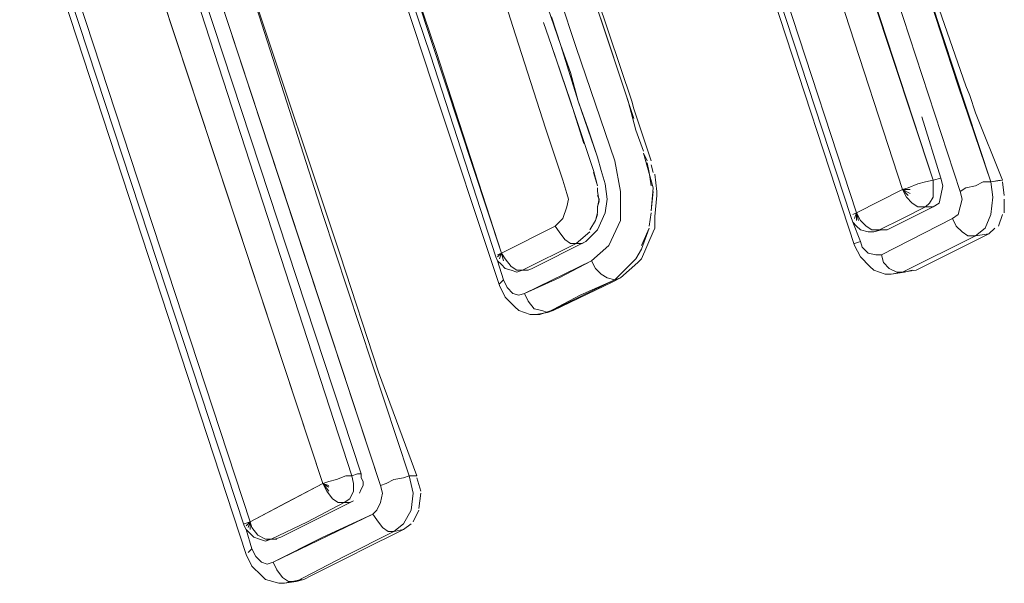
# Model space of a CAD drawing. Units: millimetres. Extents: x -2184 to 21936, y -422 to 15643.
# Drawn here: x 10714 to 10716, y 5012 to 5013 of the extents above; entities that cross this region are included whole.
import ezdxf

# ---------------------------------------------------------------- set-up
doc = ezdxf.new("R2010")
doc.units = ezdxf.units.MM
doc.layers.add('_____1', color=160, linetype='Continuous')

msp = doc.modelspace()

# ---------------------------------------------------------------- linework, layer by layer
at = {"layer": '_____1', "color": 7, "lineweight": 0}
for p, q in [((10716.0765, 5012.9953), (10715.5053, 5014.7377)), ((10715.5053, 5014.7377), (10716.0765, 5012.9953)), ((10716.1533, 5013.0193), (10715.5821, 5014.7521)), ((10716.0093, 5013.0241), (10715.4669, 5014.6705)), ((10715.9325, 5013.0001), (10715.3949, 5014.6465)), ((10715.3949, 5014.6465), (10715.9325, 5013.0001)), ((10715.8173, 5012.9425), (10715.3949, 5014.2289)), ((10715.3901, 5014.1473), (10715.8125, 5012.8609)), ((10715.6589, 5014.0801), (10716.0093, 5013.0241)), ((10715.1933, 5013.3793), (10715.0061, 5013.9457)), ((10715.0061, 5013.9457), (10715.2461, 5013.2209)), ((10714.7901, 5013.9265), (10714.9581, 5013.4081)), ((10714.9581, 5013.4081), (10714.7901, 5013.9265)), ((10714.9293, 5013.9217), (10715.1165, 5013.3553)), ((10715.1165, 5013.3553), (10714.9293, 5013.9217)), ((10714.5981, 5013.8449), (10714.7661, 5013.3457)), ((10714.9293, 5012.8417), (10714.5981, 5013.8449)), ((10714.5837, 5013.8353), (10714.7517, 5013.3361)), ((10713.7245, 5013.8161), (10714.2909, 5012.0881)), ((10713.7533, 5013.7777), (10714.2861, 5012.1601)), ((10713.7677, 5013.7921), (10714.3005, 5012.1697)), ((10714.3005, 5012.1697), (10713.7677, 5013.7921)), ((10714.5933, 5013.7633), (10714.7565, 5013.2641)), ((10715.2557, 5013.2209), (10715.0733, 5013.7633)), ((10714.5549, 5012.2849), (10714.1277, 5013.6001)), ((10714.5549, 5012.2849), (10714.1277, 5013.6001)), ((10714.5789, 5012.2897), (10714.1469, 5013.6001)), ((10714.5789, 5012.2897), (10714.1469, 5013.6001)), ((10714.4829, 5012.2657), (10714.0509, 5013.5713)), ((10714.0509, 5013.5713), (10714.4829, 5012.2657)), ((10714.1949, 5013.5713), (10714.6269, 5012.2609)), ((10714.4109, 5012.9137), (10714.1949, 5013.5713)), ((10714.4829, 5012.9377), (10714.2717, 5013.5953)), ((10715.5917, 5013.5761), (10715.8029, 5012.9329)), ((10715.6061, 5013.5857), (10715.8173, 5012.9425)), ((10714.2909, 5013.5425), (10714.5261, 5012.8369)), ((10715.0781, 5013.3601), (10715.0301, 5013.4993)), ((10715.9949, 5013.4945), (10716.0717, 5013.2593)), ((10716.0573, 5013.3553), (10716.0237, 5013.4513)), ((10715.0781, 5013.3601), (10715.0541, 5013.4321)), ((10714.9581, 5013.4081), (10715.0397, 5013.1537)), ((10715.0397, 5013.1537), (10714.9581, 5013.4081)), ((10715.0349, 5013.4177), (10715.0541, 5013.3601)), ((10715.2605, 5013.1777), (10715.1933, 5013.3793)), ((10715.0541, 5013.3601), (10715.1021, 5013.2209)), ((10715.1165, 5013.1777), (10715.0541, 5013.3601)), ((10715.1213, 5013.2209), (10715.0781, 5013.3601)), ((10715.1021, 5013.2929), (10715.0781, 5013.3601)), ((10715.1165, 5013.3553), (10715.2125, 5013.0721)), ((10715.2125, 5013.0721), (10715.1165, 5013.3553)), ((10716.0909, 5013.2593), (10716.0573, 5013.3553)), ((10714.7517, 5013.3361), (10714.9149, 5012.8321)), ((10714.7661, 5013.3457), (10714.9293, 5012.8417)), ((10715.1213, 5013.2209), (10715.1021, 5013.2929)), ((10714.7565, 5013.2641), (10714.9245, 5012.7601)), ((10716.0717, 5013.2593), (10716.1533, 5013.0193)), ((10716.1005, 5013.2353), (10716.0909, 5013.2593)), ((10716.1149, 5013.1921), (10716.1005, 5013.2353)), ((10715.1021, 5013.2209), (10715.1357, 5013.1153)), ((10715.1693, 5013.0817), (10715.1213, 5013.2209)), ((10715.1453, 5013.1537), (10715.1213, 5013.2209)), ((10715.2461, 5013.2209), (10715.2653, 5013.1489)), ((10715.2605, 5013.2017), (10715.2557, 5013.2209)), ((10715.1597, 5013.0481), (10715.1165, 5013.1777)), ((10715.3037, 5013.0721), (10715.2605, 5013.2017)), ((10716.0285, 5013.0289), (10715.9805, 5013.1825)), ((10716.1821, 5013.0241), (10716.1149, 5013.1921)), ((10715.0397, 5013.1537), (10715.0829, 5013.0241)), ((10715.0829, 5013.0241), (10715.0397, 5013.1537)), ((10715.1693, 5013.0817), (10715.1453, 5013.1537)), ((10715.2845, 5013.0961), (10715.2653, 5013.1489)), ((10715.1789, 5013.0481), (10715.1693, 5013.0817)), ((10715.1789, 5013.0481), (10715.1693, 5013.0817)), ((10715.3085, 5013.0049), (10715.2845, 5013.0913)), ((10715.2845, 5013.0913), (10715.2941, 5013.0721)), ((10715.2125, 5013.0721), (10715.2269, 5012.9953)), ((10715.2269, 5012.9953), (10715.2125, 5013.0721)), ((10715.2941, 5013.0673), (10715.2989, 5013.0433)), ((10715.3085, 5013.0433), (10715.3037, 5013.0625)), ((10715.1693, 5013.0097), (10715.1597, 5013.0481)), ((10715.1597, 5013.0433), (10715.1693, 5013.0097)), ((10715.1885, 5013.0145), (10715.1789, 5013.0481)), ((10715.1885, 5013.0145), (10715.1789, 5013.0481)), ((10715.2989, 5013.0433), (10715.3037, 5013.0097)), ((10715.3181, 5012.9953), (10715.3133, 5013.0385)), ((10715.0829, 5013.0241), (10715.0925, 5012.9905)), ((10715.0925, 5012.9905), (10715.0829, 5013.0241)), ((10715.1933, 5012.9761), (10715.1885, 5013.0145)), ((10715.1933, 5012.9761), (10715.1885, 5013.0145)), ((10715.9709, 5013.0145), (10715.9469, 5013.0049)), ((10715.9469, 5013.0049), (10715.9709, 5013.0145)), ((10715.9901, 5013.0193), (10715.9709, 5013.0145)), ((10715.9709, 5013.0145), (10715.9901, 5013.0193)), ((10716.0093, 5013.0241), (10715.9901, 5013.0193)), ((10715.9901, 5013.0193), (10716.0093, 5013.0241)), ((10716.0093, 5013.0241), (10716.0285, 5013.0289)), ((10716.0093, 5013.0241), (10716.0285, 5013.0289)), ((10716.0093, 5013.0241), (10716.0093, 5013.0049)), ((10716.0093, 5013.0049), (10716.0093, 5013.0241)), ((10716.0333, 5013.0097), (10716.0285, 5013.0289)), ((10716.0333, 5013.0097), (10716.0285, 5013.0289)), ((10716.0285, 5012.9857), (10716.0333, 5013.0097)), ((10716.0285, 5012.9857), (10716.0333, 5013.0097)), ((10716.1149, 5013.0097), (10716.0909, 5013.0049)), ((10716.1149, 5013.0097), (10716.0909, 5013.0049)), ((10716.1341, 5013.0193), (10716.1149, 5013.0097)), ((10716.1341, 5013.0193), (10716.1149, 5013.0097)), ((10716.1533, 5013.0193), (10716.1341, 5013.0193)), ((10716.1533, 5013.0193), (10716.1341, 5013.0193)), ((10716.1533, 5013.0193), (10716.1821, 5013.0241)), ((10716.1533, 5013.0193), (10716.1773, 5013.0241)), ((10716.1533, 5013.0193), (10716.1581, 5012.9809)), ((10716.1533, 5013.0193), (10716.1581, 5012.9809)), ((10716.1869, 5012.9857), (10716.1821, 5013.0193)), ((10715.0925, 5012.9905), (10715.0973, 5012.9761)), ((10715.0973, 5012.9761), (10715.0925, 5012.9905)), ((10715.1693, 5012.9953), (10715.1693, 5013.0049)), ((10715.1693, 5012.9953), (10715.1741, 5012.9713)), ((10715.1741, 5012.9761), (10715.1693, 5012.9857)), ((10715.2269, 5012.9953), (10715.2269, 5012.9233)), ((10715.2269, 5012.9233), (10715.2269, 5012.9953)), ((10715.3037, 5012.9473), (10715.3085, 5013.0049)), ((10715.3085, 5012.9953), (10715.3037, 5012.9473)), ((10715.3133, 5012.9329), (10715.3181, 5012.9857)), ((10715.3181, 5012.9857), (10715.3181, 5012.9953)), ((10715.9325, 5013.0001), (10715.8173, 5012.9425)), ((10715.8749, 5012.9713), (10715.9325, 5013.0001)), ((10715.9469, 5013.0049), (10715.9325, 5013.0001)), ((10715.9325, 5013.0001), (10715.9469, 5013.0049)), ((10715.9325, 5013.0001), (10715.9421, 5012.9809)), ((10715.9325, 5013.0001), (10715.9517, 5013.0001)), ((10715.9325, 5013.0001), (10715.9517, 5013.0001)), ((10715.9325, 5013.0001), (10715.9517, 5012.9905)), ((10715.9325, 5013.0001), (10715.9517, 5012.9905)), ((10715.9325, 5013.0001), (10715.9469, 5012.9857)), ((10715.9325, 5013.0001), (10715.9469, 5012.9857)), ((10715.9325, 5013.0001), (10715.9421, 5012.9809)), ((10715.9421, 5012.9809), (10715.9565, 5012.9665)), ((10715.9421, 5012.9809), (10715.9565, 5012.9665)), ((10716.0093, 5012.9809), (10715.9997, 5012.9665)), ((10715.9997, 5012.9665), (10716.0093, 5012.9809)), ((10716.0093, 5013.0049), (10716.0093, 5012.9809)), ((10716.0093, 5012.9809), (10716.0093, 5013.0049)), ((10716.0237, 5012.9665), (10716.0285, 5012.9857)), ((10716.0237, 5012.9665), (10716.0285, 5012.9857)), ((10716.0909, 5013.0049), (10716.0765, 5012.9953)), ((10716.0909, 5013.0049), (10716.0765, 5012.9953)), ((10716.0765, 5012.9953), (10716.0813, 5012.9761)), ((10716.0765, 5012.9953), (10716.0813, 5012.9761)), ((10716.1581, 5012.9809), (10716.1533, 5012.9377)), ((10716.1581, 5012.9809), (10716.1533, 5012.9377)), ((10715.0925, 5012.9569), (10715.0829, 5012.9281)), ((10715.0829, 5012.9281), (10715.0925, 5012.9569)), ((10715.0973, 5012.9761), (10715.0925, 5012.9569)), ((10715.0925, 5012.9569), (10715.0973, 5012.9761)), ((10715.1693, 5012.9569), (10715.1741, 5012.9761)), ((10715.1741, 5012.9713), (10715.1693, 5012.9569)), ((10715.1693, 5012.9425), (10715.1693, 5012.9569)), ((10715.1885, 5012.9425), (10715.1933, 5012.9761)), ((10715.1885, 5012.9425), (10715.1933, 5012.9761)), ((10715.8173, 5012.9425), (10715.8749, 5012.9713)), ((10715.8941, 5012.8993), (10716.0093, 5012.9569)), ((10715.8941, 5012.8993), (10716.0093, 5012.9569)), ((10715.9325, 5012.9281), (10715.9901, 5012.9569)), ((10715.9325, 5012.9281), (10715.9901, 5012.9569)), ((10715.9565, 5012.9665), (10715.9709, 5012.9569)), ((10715.9565, 5012.9665), (10715.9709, 5012.9569)), ((10715.9709, 5012.9569), (10715.9901, 5012.9569)), ((10715.9709, 5012.9569), (10715.9901, 5012.9569)), ((10715.9997, 5012.9665), (10715.9901, 5012.9569)), ((10715.9901, 5012.9569), (10715.9997, 5012.9665)), ((10715.9901, 5012.9569), (10715.9997, 5012.9569)), ((10715.9901, 5012.9569), (10716.0093, 5012.9569)), ((10715.9997, 5012.9569), (10716.0093, 5012.9569)), ((10716.0093, 5012.9569), (10716.0237, 5012.9665)), ((10716.0093, 5012.9569), (10716.0237, 5012.9665)), ((10716.0765, 5012.9569), (10716.0717, 5012.9377)), ((10716.0765, 5012.9569), (10716.0717, 5012.9377)), ((10716.0813, 5012.9761), (10716.0765, 5012.9569)), ((10716.0813, 5012.9761), (10716.0765, 5012.9569)), ((10716.1869, 5012.9425), (10716.1869, 5012.9761)), ((10714.6989, 5012.2849), (10714.4829, 5012.9377)), ((10715.1645, 5012.9233), (10715.1693, 5012.9425)), ((10715.1693, 5012.9377), (10715.1645, 5012.9233)), ((10715.1693, 5012.8993), (10715.1885, 5012.9425)), ((10715.1693, 5012.8993), (10715.1885, 5012.9425)), ((10715.2989, 5012.9089), (10715.3037, 5012.9425)), ((10715.3133, 5012.9041), (10715.3133, 5012.9329)), ((10715.8029, 5012.9329), (10715.8077, 5012.9185)), ((10715.8173, 5012.9425), (10715.8077, 5012.9377)), ((10715.8173, 5012.9425), (10715.8077, 5012.9377)), ((10715.8173, 5012.9425), (10715.8125, 5012.9281)), ((10715.8173, 5012.9425), (10715.8125, 5012.9281)), ((10715.8173, 5012.9425), (10715.8269, 5012.9233)), ((10715.8173, 5012.9425), (10715.8221, 5012.9233)), ((10715.8173, 5012.9425), (10715.8221, 5012.9233)), ((10715.8173, 5012.9425), (10715.8173, 5012.9233)), ((10715.8173, 5012.9425), (10715.8173, 5012.9233)), ((10715.8173, 5012.9425), (10715.8269, 5012.9233)), ((10716.0717, 5012.9377), (10716.0573, 5012.9281)), ((10716.0717, 5012.9377), (10716.0573, 5012.9281)), ((10716.1533, 5012.9377), (10716.1389, 5012.9041)), ((10716.1533, 5012.9377), (10716.1389, 5012.9041)), ((10716.1725, 5012.9089), (10716.1821, 5012.9377)), ((10714.6269, 5012.2609), (10714.4109, 5012.9137)), ((10714.9293, 5012.8417), (10715.0637, 5012.9089)), ((10715.0637, 5012.9089), (10714.9293, 5012.8417)), ((10715.0829, 5012.9281), (10715.0637, 5012.9089)), ((10715.0637, 5012.9089), (10715.0829, 5012.9281)), ((10715.0637, 5012.9089), (10715.0733, 5012.8945)), ((10715.0733, 5012.8945), (10715.0637, 5012.9089)), ((10715.1501, 5012.8993), (10715.1645, 5012.9233)), ((10715.2269, 5012.9233), (10715.1981, 5012.8609)), ((10715.1981, 5012.8609), (10715.2269, 5012.9233)), ((10715.8077, 5012.9185), (10715.8269, 5012.8705)), ((10715.8077, 5012.9185), (10715.8173, 5012.9089)), ((10715.8269, 5012.8705), (10715.8077, 5012.9185)), ((10715.8173, 5012.9089), (10715.8269, 5012.8993)), ((10715.8269, 5012.9233), (10715.8413, 5012.9089)), ((10715.8269, 5012.9233), (10715.8413, 5012.9089)), ((10715.8413, 5012.9089), (10715.8557, 5012.8993)), ((10715.8413, 5012.9089), (10715.8557, 5012.8993)), ((10715.8749, 5012.8993), (10715.9325, 5012.9281)), ((10715.8749, 5012.8993), (10715.9325, 5012.9281)), ((10716.0573, 5012.9281), (10715.8797, 5012.8369)), ((10715.8797, 5012.8369), (10716.0573, 5012.9281)), ((10716.0573, 5012.9281), (10716.0669, 5012.9089)), ((10716.0669, 5012.9089), (10716.0573, 5012.9281)), ((10716.0669, 5012.9089), (10716.0813, 5012.8945)), ((10716.0813, 5012.8945), (10716.0669, 5012.9089)), ((10715.0733, 5012.8945), (10715.0877, 5012.8753)), ((10715.0877, 5012.8753), (10715.0733, 5012.8945)), ((10715.1501, 5012.8945), (10715.1165, 5012.8657)), ((10715.1165, 5012.8657), (10715.1501, 5012.8945)), ((10715.1405, 5012.8705), (10715.1693, 5012.8993)), ((10715.1405, 5012.8705), (10715.1693, 5012.8993)), ((10715.2797, 5012.8609), (10715.2989, 5012.9041)), ((10715.2989, 5012.9041), (10715.2797, 5012.8513)), ((10715.2797, 5012.8273), (10715.3085, 5012.8945)), ((10715.3085, 5012.8945), (10715.3133, 5012.9041)), ((10715.8269, 5012.8993), (10715.8461, 5012.8945)), ((10715.8461, 5012.8945), (10715.8605, 5012.8945)), ((10715.8557, 5012.8993), (10715.8749, 5012.8993)), ((10715.8557, 5012.8993), (10715.8749, 5012.8993)), ((10715.8605, 5012.8945), (10715.8749, 5012.8993)), ((10715.8605, 5012.8945), (10715.8797, 5012.8993)), ((10715.8749, 5012.8993), (10715.8605, 5012.8945)), ((10715.8749, 5012.8993), (10715.8845, 5012.8993)), ((10715.8749, 5012.8993), (10715.8941, 5012.8993)), ((10715.8941, 5012.8993), (10715.8797, 5012.8993)), ((10715.8797, 5012.8993), (10715.8941, 5012.8993)), ((10715.8845, 5012.8993), (10715.8941, 5012.8993)), ((10715.9325, 5012.7937), (10716.1149, 5012.8849)), ((10715.9325, 5012.7937), (10716.1149, 5012.8849)), ((10716.0045, 5012.8177), (10716.1485, 5012.8897)), ((10716.0813, 5012.8945), (10716.0957, 5012.8849)), ((10716.0957, 5012.8849), (10716.0813, 5012.8945)), ((10716.0957, 5012.8849), (10716.1149, 5012.8849)), ((10716.1149, 5012.8849), (10716.0957, 5012.8849)), ((10716.1389, 5012.9041), (10716.1149, 5012.8849)), ((10716.1389, 5012.9041), (10716.1149, 5012.8849)), ((10716.1149, 5012.8849), (10716.1485, 5012.8897)), ((10716.1149, 5012.8849), (10716.1485, 5012.8897)), ((10716.1485, 5012.8897), (10716.1629, 5012.9041)), ((10714.9821, 5012.7985), (10715.1165, 5012.8657)), ((10714.9821, 5012.7985), (10715.1165, 5012.8657)), ((10715.0061, 5012.8033), (10715.1405, 5012.8705)), ((10715.0061, 5012.8033), (10715.1405, 5012.8705)), ((10715.0877, 5012.8753), (10715.1021, 5012.8657)), ((10715.1021, 5012.8657), (10715.0877, 5012.8753)), ((10715.1021, 5012.8657), (10715.1165, 5012.8657)), ((10715.1165, 5012.8657), (10715.1021, 5012.8657)), ((10715.1309, 5012.8657), (10715.1165, 5012.8657)), ((10715.1165, 5012.8657), (10715.1309, 5012.8657)), ((10715.1405, 5012.8705), (10715.1309, 5012.8657)), ((10715.1309, 5012.8657), (10715.1405, 5012.8705)), ((10715.1981, 5012.8609), (10715.1549, 5012.8225)), ((10715.1549, 5012.8225), (10715.1981, 5012.8609)), ((10715.8269, 5012.8705), (10715.8125, 5012.8657)), ((10715.8125, 5012.8657), (10715.8269, 5012.8705)), ((10715.8269, 5012.8321), (10715.8125, 5012.8609)), ((10715.8317, 5012.8561), (10715.8269, 5012.8705)), ((10715.8317, 5012.8561), (10715.8269, 5012.8705)), ((10714.5261, 5012.8369), (10714.6221, 5012.5441)), ((10714.9293, 5012.8417), (10714.9197, 5012.8369)), ((10714.9293, 5012.8417), (10714.9197, 5012.8321)), ((10714.9293, 5012.8417), (10714.9197, 5012.8321)), ((10714.9293, 5012.8417), (10714.9197, 5012.8369)), ((10714.9293, 5012.8417), (10714.9245, 5012.8273)), ((10714.9293, 5012.8417), (10714.9245, 5012.8273)), ((10714.9293, 5012.8417), (10714.9389, 5012.8273)), ((10714.9293, 5012.8417), (10714.9389, 5012.8273)), ((10714.9293, 5012.8417), (10714.9341, 5012.8225)), ((10714.9293, 5012.8417), (10714.9341, 5012.8225)), ((10715.2653, 5012.8273), (10715.2797, 5012.8513)), ((10715.8461, 5012.8417), (10715.8317, 5012.8561)), ((10715.8461, 5012.8417), (10715.8317, 5012.8561)), ((10715.8653, 5012.8369), (10715.8461, 5012.8417)), ((10715.8653, 5012.8369), (10715.8461, 5012.8417)), ((10715.8797, 5012.8369), (10715.8653, 5012.8369)), ((10715.8797, 5012.8369), (10715.8653, 5012.8369)), ((10715.8845, 5012.8177), (10715.8797, 5012.8369)), ((10715.8797, 5012.8369), (10715.8845, 5012.8177)), ((10714.9149, 5012.8321), (10714.9197, 5012.8225)), ((10714.9197, 5012.8225), (10714.9293, 5012.8129)), ((10714.9341, 5012.7745), (10714.9197, 5012.8225)), ((10714.9197, 5012.8225), (10714.9341, 5012.7745)), ((10714.9293, 5012.8129), (10714.9389, 5012.8033)), ((10714.9389, 5012.8273), (10714.9533, 5012.8081)), ((10714.9389, 5012.8273), (10714.9533, 5012.8081)), ((10714.9533, 5012.8081), (10714.9677, 5012.7985)), ((10714.9533, 5012.8081), (10714.9677, 5012.7985)), ((10715.1549, 5012.8225), (10714.9869, 5012.7409)), ((10715.0733, 5012.7793), (10715.1549, 5012.8225)), ((10715.1645, 5012.8033), (10715.1549, 5012.8225)), ((10715.1549, 5012.8225), (10715.1645, 5012.8033)), ((10715.2125, 5012.7745), (10715.2653, 5012.8273)), ((10715.2653, 5012.8273), (10715.2125, 5012.7745)), ((10715.2269, 5012.7793), (10715.2701, 5012.8177)), ((10715.2701, 5012.8177), (10715.2797, 5012.8273)), ((10715.8509, 5012.8081), (10715.8269, 5012.8321)), ((10715.8605, 5012.7985), (10715.8509, 5012.8081)), ((10715.8989, 5012.8033), (10715.8845, 5012.8177)), ((10715.8845, 5012.8177), (10715.8989, 5012.8033)), ((10716.0045, 5012.8177), (10715.9661, 5012.7985)), ((10714.9389, 5012.8033), (10714.9533, 5012.7985)), ((10714.9533, 5012.7985), (10714.9677, 5012.7937)), ((10714.9677, 5012.7985), (10714.9821, 5012.7985)), ((10714.9677, 5012.7937), (10714.9821, 5012.7985)), ((10714.9677, 5012.7985), (10714.9821, 5012.7985)), ((10714.9677, 5012.7937), (10714.9821, 5012.7985)), ((10714.9821, 5012.7985), (10714.9677, 5012.7937)), ((10714.9821, 5012.7985), (10714.9917, 5012.7985)), ((10714.9821, 5012.7985), (10714.9965, 5012.7985)), ((10714.9965, 5012.7985), (10714.9821, 5012.7985)), ((10714.9965, 5012.7985), (10715.0061, 5012.8033)), ((10715.0061, 5012.8033), (10714.9965, 5012.7985)), ((10715.1789, 5012.7889), (10715.1645, 5012.8033)), ((10715.1645, 5012.8033), (10715.1789, 5012.7889)), ((10715.1933, 5012.7793), (10715.1789, 5012.7889)), ((10715.1789, 5012.7889), (10715.1933, 5012.7793)), ((10715.8893, 5012.7889), (10715.8605, 5012.7985)), ((10715.9037, 5012.7889), (10715.8893, 5012.7889)), ((10715.9181, 5012.7937), (10715.8989, 5012.8033)), ((10715.8989, 5012.8033), (10715.9181, 5012.7937)), ((10715.9325, 5012.7937), (10715.9037, 5012.7889)), ((10715.9037, 5012.7889), (10715.9373, 5012.7937)), ((10715.9325, 5012.7937), (10715.9037, 5012.7889)), ((10715.9325, 5012.7937), (10715.9181, 5012.7937)), ((10715.9181, 5012.7937), (10715.9325, 5012.7937)), ((10715.9325, 5012.7937), (10715.9661, 5012.7985)), ((10715.9325, 5012.7937), (10715.9661, 5012.7985)), ((10715.9373, 5012.7937), (10715.9565, 5012.7985)), ((10714.9245, 5012.7649), (10714.9341, 5012.7745)), ((10714.9341, 5012.7745), (10714.9245, 5012.7649)), ((10714.9389, 5012.7313), (10714.9245, 5012.7601)), ((10714.9437, 5012.7553), (10714.9341, 5012.7745)), ((10714.9437, 5012.7553), (10714.9341, 5012.7745)), ((10714.9869, 5012.7409), (10715.0733, 5012.7793)), ((10715.0445, 5012.6929), (10715.2125, 5012.7745)), ((10715.2077, 5012.7697), (10715.0589, 5012.6977)), ((10715.1261, 5012.7361), (10715.2125, 5012.7745)), ((10715.2125, 5012.7745), (10715.1933, 5012.7793)), ((10715.1933, 5012.7793), (10715.2125, 5012.7745)), ((10715.2269, 5012.7793), (10715.2077, 5012.7697)), ((10715.2125, 5012.7745), (10715.2269, 5012.7793)), ((10715.2269, 5012.7793), (10715.2125, 5012.7745)), ((10714.9581, 5012.7409), (10714.9437, 5012.7553)), ((10714.9581, 5012.7409), (10714.9437, 5012.7553)), ((10714.9725, 5012.7361), (10714.9581, 5012.7409)), ((10714.9725, 5012.7361), (10714.9581, 5012.7409)), ((10714.9869, 5012.7409), (10714.9725, 5012.7361)), ((10714.9869, 5012.7409), (10714.9725, 5012.7361)), ((10714.9965, 5012.7217), (10714.9869, 5012.7409)), ((10714.9869, 5012.7409), (10714.9965, 5012.7217)), ((10715.0445, 5012.6929), (10715.1261, 5012.7361)), ((10714.9629, 5012.7073), (10714.9389, 5012.7313)), ((10715.0109, 5012.7025), (10714.9965, 5012.7217)), ((10714.9965, 5012.7217), (10715.0109, 5012.7025)), ((10714.9725, 5012.6977), (10714.9629, 5012.7073)), ((10715.0013, 5012.6881), (10714.9725, 5012.6977)), ((10715.0157, 5012.6881), (10715.0013, 5012.6881)), ((10715.0301, 5012.6977), (10715.0109, 5012.7025)), ((10715.0109, 5012.7025), (10715.0301, 5012.6977)), ((10715.0445, 5012.6929), (10715.0157, 5012.6881)), ((10715.0445, 5012.6929), (10715.0157, 5012.6881)), ((10715.0157, 5012.6881), (10715.0253, 5012.6881)), ((10715.0253, 5012.6881), (10715.0541, 5012.6977)), ((10715.0445, 5012.6929), (10715.0301, 5012.6977)), ((10715.0301, 5012.6977), (10715.0445, 5012.6929)), ((10715.0445, 5012.6929), (10715.0589, 5012.6977)), ((10715.0589, 5012.6977), (10715.0445, 5012.6929)), ((10714.6221, 5012.5441), (10714.7181, 5012.2849)), ((10714.4829, 5012.2657), (10714.4973, 5012.2705)), ((10714.4829, 5012.2657), (10714.4973, 5012.2705)), ((10714.4973, 5012.2705), (10714.5165, 5012.2753)), ((10714.4973, 5012.2705), (10714.5165, 5012.2753)), ((10714.5165, 5012.2753), (10714.5405, 5012.2849)), ((10714.5165, 5012.2753), (10714.5405, 5012.2849)), ((10714.5405, 5012.2849), (10714.5549, 5012.2849)), ((10714.5405, 5012.2849), (10714.5549, 5012.2849)), ((10714.5693, 5012.2897), (10714.5549, 5012.2849)), ((10714.5693, 5012.2897), (10714.5549, 5012.2849)), ((10714.5597, 5012.2657), (10714.5549, 5012.2849)), ((10714.5597, 5012.2657), (10714.5549, 5012.2849)), ((10714.5789, 5012.2897), (10714.5693, 5012.2897)), ((10714.5789, 5012.2897), (10714.5693, 5012.2897)), ((10714.5789, 5012.2897), (10714.5789, 5012.2801)), ((10714.5837, 5012.2705), (10714.5789, 5012.2801)), ((10714.5837, 5012.2609), (10714.5837, 5012.2705)), ((10714.6605, 5012.2753), (10714.6413, 5012.2657)), ((10714.6413, 5012.2657), (10714.6605, 5012.2753)), ((10714.6845, 5012.2801), (10714.6605, 5012.2753)), ((10714.6605, 5012.2753), (10714.6845, 5012.2801)), ((10714.6989, 5012.2849), (10714.6845, 5012.2801)), ((10714.6845, 5012.2801), (10714.6989, 5012.2849)), ((10714.6989, 5012.2849), (10714.7085, 5012.2417)), ((10714.6989, 5012.2849), (10714.7085, 5012.2417)), ((10714.6989, 5012.2849), (10714.7181, 5012.2849)), ((10714.7181, 5012.2849), (10714.6989, 5012.2849)), ((10714.7277, 5012.2465), (10714.7181, 5012.2801)), ((10714.4829, 5012.2657), (10714.3005, 5012.1697)), ((10714.3917, 5012.2177), (10714.4829, 5012.2657)), ((10714.4829, 5012.2657), (10714.4925, 5012.2465)), ((10714.4829, 5012.2657), (10714.4973, 5012.2609)), ((10714.4829, 5012.2657), (10714.4973, 5012.2609)), ((10714.4829, 5012.2657), (10714.4973, 5012.2561)), ((10714.4829, 5012.2657), (10714.4973, 5012.2561)), ((10714.4829, 5012.2657), (10714.4973, 5012.2465)), ((10714.4829, 5012.2657), (10714.4973, 5012.2465)), ((10714.4829, 5012.2657), (10714.4925, 5012.2465)), ((10714.4925, 5012.2465), (10714.5069, 5012.2273)), ((10714.4925, 5012.2465), (10714.5069, 5012.2273)), ((10714.5501, 5012.2273), (10714.5597, 5012.2465)), ((10714.5501, 5012.2273), (10714.5597, 5012.2465)), ((10714.5597, 5012.2465), (10714.5597, 5012.2657)), ((10714.5597, 5012.2465), (10714.5597, 5012.2657)), ((10714.5789, 5012.2513), (10714.5741, 5012.2417)), ((10714.5789, 5012.2513), (10714.5837, 5012.2609)), ((10714.6413, 5012.2657), (10714.6269, 5012.2609)), ((10714.6269, 5012.2609), (10714.6413, 5012.2657)), ((10714.6269, 5012.2609), (10714.6317, 5012.2417)), ((10714.6269, 5012.2609), (10714.6317, 5012.2417)), ((10714.6317, 5012.2417), (10714.6269, 5012.2177)), ((10714.6317, 5012.2417), (10714.6269, 5012.2177)), ((10714.7085, 5012.2417), (10714.7037, 5012.1985)), ((10714.7085, 5012.2417), (10714.7037, 5012.1985)), ((10714.7229, 5012.2033), (10714.7277, 5012.2417)), ((10714.3005, 5012.1697), (10714.3917, 5012.2177)), ((10714.3773, 5012.1313), (10714.5597, 5012.2225)), ((10714.3773, 5012.1313), (10714.5597, 5012.2225)), ((10714.4445, 5012.1697), (10714.5357, 5012.2177)), ((10714.4445, 5012.1697), (10714.5357, 5012.2177)), ((10714.5069, 5012.2273), (10714.5213, 5012.2177)), ((10714.5069, 5012.2273), (10714.5213, 5012.2177)), ((10714.5213, 5012.2177), (10714.5357, 5012.2177)), ((10714.5213, 5012.2177), (10714.5357, 5012.2177)), ((10714.5357, 5012.2177), (10714.5501, 5012.2273)), ((10714.5357, 5012.2177), (10714.5501, 5012.2273)), ((10714.5501, 5012.2177), (10714.5357, 5012.2177)), ((10714.5501, 5012.2177), (10714.5357, 5012.2177)), ((10714.5597, 5012.2225), (10714.5501, 5012.2177)), ((10714.5597, 5012.2225), (10714.5501, 5012.2177)), ((10714.6269, 5012.2177), (10714.6173, 5012.1985)), ((10714.6269, 5012.2177), (10714.6173, 5012.1985)), ((10714.6173, 5012.1985), (10714.6077, 5012.1889)), ((10714.6173, 5012.1985), (10714.6077, 5012.1889)), ((10714.7037, 5012.1985), (10714.6845, 5012.1649)), ((10714.7037, 5012.1985), (10714.6845, 5012.1649)), ((10714.7085, 5012.1697), (10714.7229, 5012.1985)), ((10714.2861, 5012.1649), (10714.3005, 5012.1697)), ((10714.3005, 5012.1697), (10714.2861, 5012.1649)), ((10714.3005, 5012.1697), (10714.2909, 5012.1601)), ((10714.3005, 5012.1697), (10714.2909, 5012.1601)), ((10714.3005, 5012.1697), (10714.2957, 5012.1553)), ((10714.3005, 5012.1697), (10714.2957, 5012.1553)), ((10714.3005, 5012.1697), (10714.3053, 5012.1553)), ((10714.3005, 5012.1697), (10714.3053, 5012.1553)), ((10714.3005, 5012.1697), (10714.3005, 5012.1505)), ((10714.3005, 5012.1697), (10714.3005, 5012.1505)), ((10714.3533, 5012.1265), (10714.4445, 5012.1697)), ((10714.3533, 5012.1265), (10714.4445, 5012.1697)), ((10714.6077, 5012.1889), (10714.3581, 5012.0689)), ((10714.4829, 5012.1313), (10714.6077, 5012.1889)), ((10714.6077, 5012.1889), (10714.6173, 5012.1745)), ((10714.6173, 5012.1745), (10714.6077, 5012.1889)), ((10714.6173, 5012.1745), (10714.6317, 5012.1553)), ((10714.6317, 5012.1553), (10714.6173, 5012.1745)), ((10714.2861, 5012.1601), (10714.2909, 5012.1505)), ((10714.2909, 5012.1505), (10714.3053, 5012.1025)), ((10714.3053, 5012.1025), (10714.2909, 5012.1505)), ((10714.2909, 5012.1505), (10714.3005, 5012.1409)), ((10714.3053, 5012.1553), (10714.3197, 5012.1361)), ((10714.3053, 5012.1553), (10714.3197, 5012.1361)), ((10714.5357, 5012.0833), (10714.6605, 5012.1457)), ((10714.5357, 5012.0833), (10714.6605, 5012.1457)), ((10714.5789, 5012.0977), (10714.6845, 5012.1505)), ((10714.6317, 5012.1553), (10714.6461, 5012.1457)), ((10714.6461, 5012.1457), (10714.6317, 5012.1553)), ((10714.6461, 5012.1457), (10714.6605, 5012.1457)), ((10714.6605, 5012.1457), (10714.6461, 5012.1457)), ((10714.6845, 5012.1649), (10714.6605, 5012.1457)), ((10714.6845, 5012.1649), (10714.6605, 5012.1457)), ((10714.6605, 5012.1457), (10714.6845, 5012.1505)), ((10714.6605, 5012.1457), (10714.6845, 5012.1505)), ((10714.6845, 5012.1505), (10714.7037, 5012.1649)), ((10714.3005, 5012.1409), (10714.3101, 5012.1313)), ((10714.3101, 5012.1313), (10714.3245, 5012.1265)), ((10714.3197, 5012.1361), (10714.3389, 5012.1265)), ((10714.3197, 5012.1361), (10714.3389, 5012.1265)), ((10714.3245, 5012.1265), (10714.3389, 5012.1217)), ((10714.3389, 5012.1265), (10714.3533, 5012.1265)), ((10714.3389, 5012.1217), (10714.3485, 5012.1265)), ((10714.3533, 5012.1265), (10714.3389, 5012.1217)), ((10714.3389, 5012.1217), (10714.3533, 5012.1265)), ((10714.3389, 5012.1265), (10714.3533, 5012.1265)), ((10714.3485, 5012.1265), (10714.3677, 5012.1265)), ((10714.3533, 5012.1265), (10714.3629, 5012.1265)), ((10714.3629, 5012.1265), (10714.3533, 5012.1265)), ((10714.3581, 5012.0689), (10714.4829, 5012.1313)), ((10714.3629, 5012.1265), (10714.3773, 5012.1313)), ((10714.3773, 5012.1313), (10714.3629, 5012.1265)), ((10714.2957, 5012.0929), (10714.3053, 5012.1025)), ((10714.2957, 5012.0929), (10714.3053, 5012.1025)), ((10714.3149, 5012.0833), (10714.3053, 5012.1025)), ((10714.3149, 5012.0833), (10714.3053, 5012.1025)), ((10714.5789, 5012.0977), (10714.5597, 5012.0881)), ((10714.3053, 5012.0593), (10714.2909, 5012.0881)), ((10714.3293, 5012.0689), (10714.3149, 5012.0833)), ((10714.3293, 5012.0689), (10714.3149, 5012.0833)), ((10714.4157, 5012.0209), (10714.5357, 5012.0833)), ((10714.4157, 5012.0209), (10714.5357, 5012.0833)), ((10714.4541, 5012.0353), (10714.5597, 5012.0881)), ((10714.3293, 5012.0353), (10714.3053, 5012.0593)), ((10714.3437, 5012.0641), (10714.3293, 5012.0689)), ((10714.3437, 5012.0641), (10714.3293, 5012.0689)), ((10714.3581, 5012.0689), (10714.3437, 5012.0641)), ((10714.3581, 5012.0689), (10714.3437, 5012.0641)), ((10714.3677, 5012.0497), (10714.3581, 5012.0689)), ((10714.3581, 5012.0689), (10714.3677, 5012.0497)), ((10714.3821, 5012.0305), (10714.3677, 5012.0497)), ((10714.3677, 5012.0497), (10714.3821, 5012.0305)), ((10714.3389, 5012.0257), (10714.3293, 5012.0353)), ((10714.3725, 5012.0161), (10714.3389, 5012.0257)), ((10714.3965, 5012.0209), (10714.3821, 5012.0305)), ((10714.3821, 5012.0305), (10714.3965, 5012.0209)), ((10714.4157, 5012.0209), (10714.3869, 5012.0161)), ((10714.3869, 5012.0161), (10714.4061, 5012.0209)), ((10714.4157, 5012.0209), (10714.3869, 5012.0161)), ((10714.4157, 5012.0209), (10714.3965, 5012.0209)), ((10714.3965, 5012.0209), (10714.4157, 5012.0209)), ((10714.4061, 5012.0209), (10714.4301, 5012.0257)), ((10714.4157, 5012.0209), (10714.4349, 5012.0257)), ((10714.4157, 5012.0209), (10714.4349, 5012.0257)), ((10714.4541, 5012.0353), (10714.4349, 5012.0257)), ((10714.3869, 5012.0161), (10714.3725, 5012.0161))]:
    msp.add_line(p, q, dxfattribs=at)

doc.saveas('drawing.dxf')
